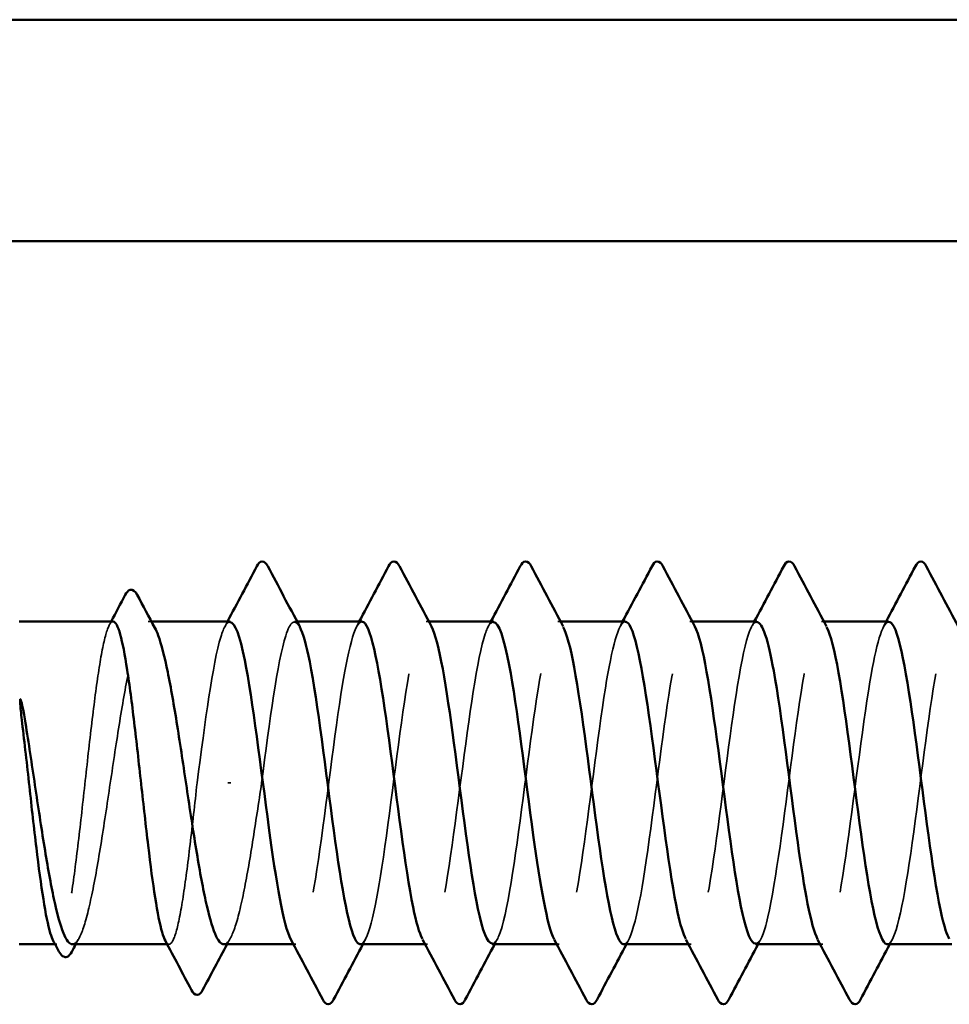
# Model space of a CAD drawing. Units: inches. Extents: x 0.6 to 33.4, y 0.6 to 21.4.
# Drawn here: x 12.5 to 12.8, y 19.9 to 20.2 of the extents above; entities that cross this region are included whole.
import ezdxf

# ---------------------------------------------------------------- set-up
doc = ezdxf.new("R2010")
doc.units = ezdxf.units.IN
doc.header["$LTSCALE"] = 2
doc.header["$MEASUREMENT"] = 0
doc.linetypes.add('DASHED', pattern=[0.2067, 0.1654, -0.0413])
doc.layers.add('Hidden (ANSI)', color=7, linetype='DASHED', lineweight=35)
doc.layers.add('Visible (ANSI)', color=7, linetype='Continuous', lineweight=50)

msp = doc.modelspace()

# ---------------------------------------------------------------- linework, layer by layer
at = {"layer": 'Hidden (ANSI)', "ltscale": 0.001054}
msp.add_line((12.545995, 20.021581), (12.544784, 20.021581), dxfattribs=at)
at = {"layer": 'Hidden (ANSI)', "ltscale": 0.000780195}
for p, q in [((12.59865, 20.021581), (12.597726, 20.021581)), ((12.646269, 20.021581), (12.645345, 20.021581)), ((12.693888, 20.021581), (12.692964, 20.021581)), ((12.741507, 20.021581), (12.740583, 20.021581)), ((12.789126, 20.021581), (12.788202, 20.021581)), ((12.598202, 19.904914), (12.597278, 19.904914)), ((12.645821, 19.904914), (12.644897, 19.904914)), ((12.69344, 19.904914), (12.692516, 19.904914)), ((12.741059, 19.904914), (12.740135, 19.904914)), ((12.788678, 19.904914), (12.787754, 19.904914))]:
    msp.add_line(p, q, dxfattribs=at)
at = {"layer": 'Hidden (ANSI)', "ltscale": 0.001286}
msp.add_line((12.574746, 19.963248), (12.573563, 19.963248), dxfattribs=at)
at = {"layer": 'Hidden (ANSI)', "ltscale": 0.000541538}
msp.add_line((12.511836, 19.904914), (12.511162, 19.904914), dxfattribs=at)
at = {"layer": 'Hidden (ANSI)', "ltscale": 0.000541526}
msp.add_line((12.552357, 19.904914), (12.551684, 19.904914), dxfattribs=at)
at = {"layer": 'Hidden (ANSI)', "ltscale": 0.189192}
msp.add_open_spline([(12.621535, 19.904951), (12.624116, 19.905123), (12.626697, 19.915856), (12.629278, 19.9328), (12.632176, 19.951821), (12.635073, 19.977639), (12.63797, 19.996073), (12.640867, 20.014506), (12.643764, 20.024557), (12.646661, 20.020704), (12.646841, 20.020464), (12.647021, 20.020172), (12.647201, 20.019829)], degree=3, knots=[-296.8805058, -296.8805058, -296.8805058, -296.8805058, -295.8588554, -295.8588554, -295.8588554, -294.7120476, -294.7120476, -294.7120476, -293.5652397, -293.5652397, -293.5652397, -293.4939741, -293.4939741, -293.4939741, -293.4939741], dxfattribs=at)
at = {"layer": 'Hidden (ANSI)', "ltscale": 0.189189}
msp.add_open_spline([(12.716774, 19.904929), (12.719477, 19.905056), (12.722181, 19.916994), (12.724884, 19.935249), (12.727781, 19.954812), (12.730678, 19.980569), (12.733576, 19.998373), (12.736473, 20.016176), (12.73937, 20.025061), (12.742267, 20.020147), (12.742325, 20.02005), (12.742382, 20.019947), (12.742439, 20.019839)], degree=3, knots=[-284.3141351, -284.3141351, -284.3141351, -284.3141351, -283.2439689, -283.2439689, -283.2439689, -282.0971611, -282.0971611, -282.0971611, -280.9503532, -280.9503532, -280.9503532, -280.9276035, -280.9276035, -280.9276035, -280.9276035], dxfattribs=at)
at = {"layer": 'Hidden (ANSI)', "ltscale": 0.189185}
msp.add_open_spline([(12.812012, 19.904917), (12.814838, 19.904971), (12.817664, 19.918197), (12.82049, 19.937764), (12.823387, 19.957822), (12.826284, 19.983459), (12.829181, 20.00059), (12.832013, 20.017336), (12.834845, 20.025069), (12.837678, 20.019838)], degree=3, knots=[-271.7477645, -271.7477645, -271.7477645, -271.7477645, -270.6290825, -270.6290825, -270.6290825, -269.4822746, -269.4822746, -269.4822746, -268.3612329, -268.3612329, -268.3612329, -268.3612329], dxfattribs=at)
at = {"layer": 'Hidden (ANSI)', "ltscale": 0.187205}
msp.add_open_spline([(12.532097, 20.021581), (12.531275, 20.021581), (12.530462, 20.020163), (12.528795, 20.014559), (12.527958, 20.010352), (12.526268, 19.999682), (12.525432, 19.993323), (12.523742, 19.979283), (12.522905, 19.971737), (12.521215, 19.956454), (12.520378, 19.948864), (12.518688, 19.934654), (12.517851, 19.928171), (12.516161, 19.917188), (12.515325, 19.912794), (12.513635, 19.906702), (12.512798, 19.905063), (12.511462, 19.904843), (12.510973, 19.905271), (12.510484, 19.906191)], degree=3, knots=[1.05706085, 1.05706085, 1.05706085, 1.05706085, 1.1425091, 1.1425091, 1.23039442, 1.23039442, 1.31827973, 1.31827973, 1.40616505, 1.40616505, 1.49405036, 1.49405036, 1.58193568, 1.58193568, 1.66982099, 1.66982099, 1.75770631, 1.75770631, 1.8088032, 1.8088032, 1.8088032, 1.8088032], dxfattribs=at)
at = {"layer": 'Hidden (ANSI)', "ltscale": 0.192071}
msp.add_open_spline([(12.517426, 19.904914), (12.517478, 19.904914), (12.51753, 19.904918), (12.518729, 19.905062), (12.519864, 19.906715), (12.522157, 19.912862), (12.523293, 19.917295), (12.525586, 19.928372), (12.526722, 19.934908), (12.529015, 19.94922), (12.530151, 19.956857), (12.532444, 19.972215), (12.533579, 19.979785), (12.535873, 19.993837), (12.537008, 20.000182), (12.539301, 20.010778), (12.540437, 20.014926), (12.54273, 20.020446), (12.543866, 20.021762), (12.545751, 20.021431), (12.546484, 20.020674), (12.54722, 20.019314)], degree=3, knots=[0.43977474, 0.43977474, 0.43977474, 0.43977474, 0.44380924, 0.44380924, 0.53257109, 0.53257109, 0.62133294, 0.62133294, 0.71009478, 0.71009478, 0.79885663, 0.79885663, 0.88761848, 0.88761848, 0.97638033, 0.97638033, 1.06514218, 1.06514218, 1.15390403, 1.15390403, 1.21106177, 1.21106177, 1.21106177, 1.21106177], dxfattribs=at)
at = {"layer": 'Hidden (ANSI)', "ltscale": 0.001276}
msp.add_open_spline([(12.530745, 20.020305), (12.530971, 20.02073), (12.531197, 20.021156), (12.531423, 20.021581)], degree=3, dxfattribs=at)
at = {"layer": 'Hidden (ANSI)', "ltscale": 0.087699}
msp.add_open_spline([(12.574393, 20.021352), (12.573277, 20.021408), (12.572162, 20.019655), (12.571046, 20.015986), (12.568193, 20.006603), (12.565341, 19.985205), (12.562488, 19.963248)], degree=3, knots=[300.0220984, 300.0220984, 300.0220984, 300.0220984, 300.46366, 300.46366, 300.46366, 301.5928947, 301.5928947, 301.5928947, 301.5928947], dxfattribs=at)
at = {"layer": 'Hidden (ANSI)', "ltscale": 0.001781}
for points in [[(12.572536, 20.01984), (12.572847, 20.02042), (12.573158, 20.021001), (12.573468, 20.021581)], [(12.620155, 20.01984), (12.620466, 20.02042), (12.620777, 20.021001), (12.621087, 20.021581)], [(12.667774, 20.01984), (12.668085, 20.02042), (12.668396, 20.021001), (12.668706, 20.021581)], [(12.715393, 20.01984), (12.715704, 20.02042), (12.716015, 20.021001), (12.716326, 20.021581)], [(12.763012, 20.01984), (12.763323, 20.02042), (12.763634, 20.021001), (12.763945, 20.021581)], [(12.810632, 20.01984), (12.810942, 20.02042), (12.811253, 20.021001), (12.811564, 20.021581)], [(12.623392, 19.906656), (12.623081, 19.906075), (12.62277, 19.905495), (12.62246, 19.904914)], [(12.671011, 19.906656), (12.6707, 19.906075), (12.670389, 19.905495), (12.670079, 19.904914)], [(12.71863, 19.906656), (12.718319, 19.906075), (12.718008, 19.905495), (12.717698, 19.904914)], [(12.766249, 19.906656), (12.765938, 19.906075), (12.765627, 19.905495), (12.765317, 19.904914)], [(12.813868, 19.906656), (12.813557, 19.906075), (12.813246, 19.905495), (12.812936, 19.904914)]]:
    msp.add_open_spline(points, degree=3, dxfattribs=at)
at = {"layer": 'Hidden (ANSI)', "ltscale": 0.101397}
msp.add_open_spline([(12.585821, 19.963248), (12.588718, 19.985547), (12.591615, 20.007242), (12.594513, 20.016416), (12.596203, 20.021767), (12.597892, 20.022689), (12.599582, 20.019601)], degree=3, knots=[-301.5928947, -301.5928947, -301.5928947, -301.5928947, -300.4460869, -300.4460869, -300.4460869, -299.7771594, -299.7771594, -299.7771594, -299.7771594], dxfattribs=at)
at = {"layer": 'Hidden (ANSI)', "ltscale": 0.189193}
msp.add_open_spline([(12.622012, 20.021528), (12.619509, 20.021337), (12.617006, 20.011333), (12.614503, 19.99522), (12.611606, 19.976569), (12.608709, 19.950744), (12.605812, 19.931931), (12.602915, 19.913118), (12.600018, 19.902336), (12.59712, 19.905508), (12.596862, 19.90579), (12.596604, 19.906183), (12.596346, 19.906678)], degree=3, knots=[293.7389131, 293.7389131, 293.7389131, 293.7389131, 294.7296207, 294.7296207, 294.7296207, 295.8764285, 295.8764285, 295.8764285, 297.0232364, 297.0232364, 297.0232364, 297.1254448, 297.1254448, 297.1254448, 297.1254448], dxfattribs=at)
at = {"layer": 'Hidden (ANSI)', "ltscale": 0.189188}
msp.add_open_spline([(12.669631, 20.021375), (12.668638, 20.02144), (12.667645, 20.02006), (12.666652, 20.017133), (12.663755, 20.008592), (12.660858, 19.987341), (12.65796, 19.965053), (12.655063, 19.942764), (12.652166, 19.920646), (12.649269, 19.910847), (12.647501, 19.904868), (12.645733, 19.903674), (12.643965, 19.906886)], degree=3, knots=[287.4557278, 287.4557278, 287.4557278, 287.4557278, 287.8487735, 287.8487735, 287.8487735, 288.9955814, 288.9955814, 288.9955814, 290.1423892, 290.1423892, 290.1423892, 290.8422595, 290.8422595, 290.8422595, 290.8422595], dxfattribs=at)
at = {"layer": 'Hidden (ANSI)', "ltscale": 0.189187}
msp.add_open_spline([(12.669155, 19.905155), (12.670348, 19.905108), (12.671542, 19.907125), (12.672736, 19.911306), (12.675633, 19.921455), (12.67853, 19.943804), (12.681427, 19.966077), (12.684324, 19.98835), (12.687221, 20.00934), (12.690118, 20.017517), (12.691686, 20.021941), (12.693253, 20.022485), (12.69482, 20.019592)], degree=3, knots=[-290.5973205, -290.5973205, -290.5973205, -290.5973205, -290.1248161, -290.1248161, -290.1248161, -288.9780083, -288.9780083, -288.9780083, -287.8312004, -287.8312004, -287.8312004, -287.2107888, -287.2107888, -287.2107888, -287.2107888], dxfattribs=at)
at = {"layer": 'Hidden (ANSI)', "ltscale": 0.189194}
for points, knots in [([(12.71725, 20.021497), (12.71487, 20.021295), (12.712489, 20.012367), (12.710109, 19.997549), (12.707212, 19.979512), (12.704315, 19.953726), (12.701418, 19.934354), (12.698521, 19.914983), (12.695623, 19.903075), (12.692726, 19.905173), (12.692345, 19.905449), (12.691965, 19.905965), (12.691584, 19.9067)], [281.1725425, 281.1725425, 281.1725425, 281.1725425, 282.1147342, 282.1147342, 282.1147342, 283.2615421, 283.2615421, 283.2615421, 284.4083499, 284.4083499, 284.4083499, 284.5590742, 284.5590742, 284.5590742, 284.5590742]), ([(12.812488, 20.021464), (12.81023, 20.021267), (12.807973, 20.01334), (12.805715, 19.999797), (12.802818, 19.982417), (12.799921, 19.95673), (12.797023, 19.936846), (12.794126, 19.916961), (12.791229, 19.903957), (12.788332, 19.904975), (12.787829, 19.905152), (12.787325, 19.905751), (12.786822, 19.906728)], [268.6061719, 268.6061719, 268.6061719, 268.6061719, 269.4998477, 269.4998477, 269.4998477, 270.6466556, 270.6466556, 270.6466556, 271.7934634, 271.7934634, 271.7934634, 271.9927035, 271.9927035, 271.9927035, 271.9927035])]:
    msp.add_open_spline(points, degree=3, knots=knots, dxfattribs=at)
at = {"layer": 'Hidden (ANSI)', "ltscale": 0.18919}
msp.add_open_spline([(12.764869, 20.021403), (12.763998, 20.02147), (12.763128, 20.020416), (12.762258, 20.018153), (12.759361, 20.010622), (12.756463, 19.990107), (12.753566, 19.967878), (12.750669, 19.945649), (12.747772, 19.92291), (12.744875, 19.912152), (12.742984, 19.905132), (12.741094, 19.903461), (12.739203, 19.906866)], degree=3, knots=[274.8893572, 274.8893572, 274.8893572, 274.8893572, 275.233887, 275.233887, 275.233887, 276.3806949, 276.3806949, 276.3806949, 277.5275027, 277.5275027, 277.5275027, 278.2758888, 278.2758888, 278.2758888, 278.2758888], dxfattribs=at)
at = {"layer": 'Hidden (ANSI)', "ltscale": 0.189186}
msp.add_open_spline([(12.764393, 19.905167), (12.765709, 19.905139), (12.767025, 19.907612), (12.768341, 19.912655), (12.771238, 19.923754), (12.774136, 19.946705), (12.777033, 19.968899), (12.77993, 19.991093), (12.782827, 20.011329), (12.785724, 20.018491), (12.787169, 20.022062), (12.788614, 20.022286), (12.790059, 20.019591)], degree=3, knots=[-278.0309498, -278.0309498, -278.0309498, -278.0309498, -277.5099296, -277.5099296, -277.5099296, -276.3631218, -276.3631218, -276.3631218, -275.2163139, -275.2163139, -275.2163139, -274.6444182, -274.6444182, -274.6444182, -274.6444182], dxfattribs=at)
at = {"layer": 'Hidden (ANSI)', "ltscale": 0.099409}
msp.add_open_spline([(12.562488, 19.963248), (12.561643, 19.955605), (12.560806, 19.948037), (12.559116, 19.93391), (12.558279, 19.927489), (12.556589, 19.916661), (12.555753, 19.91236), (12.554063, 19.906472), (12.553226, 19.904943), (12.551921, 19.9049), (12.551464, 19.90533), (12.551006, 19.906191)], degree=3, knots=[0, 0, 0, 0, 0.08788532, 0.08788532, 0.17577063, 0.17577063, 0.26365595, 0.26365595, 0.35154126, 0.35154126, 0.39937434, 0.39937434, 0.39937434, 0.39937434], dxfattribs=at)
at = {"layer": 'Hidden (ANSI)', "ltscale": 0.088131}
msp.add_open_spline([(12.572142, 19.904914), (12.572242, 19.904914), (12.572342, 19.904926), (12.573589, 19.905214), (12.574725, 19.906993), (12.577018, 19.913371), (12.578154, 19.91791), (12.58039, 19.928884), (12.581471, 19.935118), (12.583651, 19.948709), (12.584731, 19.955946), (12.585821, 19.963248)], degree=3, knots=[1.85623956, 1.85623956, 1.85623956, 1.85623956, 1.86399881, 1.86399881, 1.95276066, 1.95276066, 2.04152251, 2.04152251, 2.12590299, 2.12590299, 2.21028347, 2.21028347, 2.21028347, 2.21028347], dxfattribs=at)
at = {"layer": 'Hidden (ANSI)', "ltscale": 0.002354}
for points in [[(12.519861, 19.907181), (12.519453, 19.906426), (12.519045, 19.90567), (12.518637, 19.904914)], [(12.574578, 19.907181), (12.574169, 19.906426), (12.573761, 19.90567), (12.573354, 19.904914)]]:
    msp.add_open_spline(points, degree=3, dxfattribs=at)
at = {"layer": 'Visible (ANSI)', "color": 8, "true_color": 0x808080}
for p, q in [((12.859535, 20.239132), (9.179535, 20.239132)), ((9.179535, 20.159132), (12.859535, 20.159132))]:
    msp.add_line(p, q, dxfattribs=at)
at = {"layer": 'Visible (ANSI)'}
for p, q in [((12.532097, 20.021581), (12.498202, 20.021581)), ((12.574393, 20.021581), (12.545995, 20.021581)), ((12.622012, 20.021581), (12.59865, 20.021581)), ((12.669631, 20.021581), (12.646269, 20.021581)), ((12.71725, 20.021581), (12.693888, 20.021581)), ((12.764869, 20.021581), (12.741507, 20.021581)), ((12.812488, 20.021581), (12.789126, 20.021581)), ((12.511162, 19.904914), (12.498202, 19.904914)), ((12.551684, 19.904914), (12.517426, 19.904914)), ((12.597278, 19.904914), (12.572142, 19.904914)), ((12.644897, 19.904914), (12.621535, 19.904914)), ((12.692516, 19.904914), (12.669155, 19.904914)), ((12.740135, 19.904914), (12.716774, 19.904914)), ((12.787754, 19.904914), (12.764393, 19.904914)), ((12.835373, 19.904914), (12.812012, 19.904914))]:
    msp.add_line(p, q, dxfattribs=at)
for points, knots in [([(12.584095, 20.041587), (12.584587, 20.042516), (12.585148, 20.04321), (12.586891, 20.043285), (12.587509, 20.042559), (12.588023, 20.041587)], [0, 0, 0, 0, 0.05425934, 0.05425934, 0.11103282, 0.11103282, 0.11103282, 0.11103282]), ([(12.631714, 20.041587), (12.632206, 20.042516), (12.632767, 20.04321), (12.63451, 20.043285), (12.635128, 20.042559), (12.635642, 20.041587)], [0, 0, 0, 0, 0.05425934, 0.05425934, 0.11103282, 0.11103282, 0.11103282, 0.11103282]), ([(12.679334, 20.041587), (12.679825, 20.042516), (12.680386, 20.04321), (12.682129, 20.043285), (12.682747, 20.042559), (12.683261, 20.041587)], [0, 0, 0, 0, 0.05425934, 0.05425934, 0.11103282, 0.11103282, 0.11103282, 0.11103282]), ([(12.726953, 20.041587), (12.727444, 20.042516), (12.728005, 20.04321), (12.729748, 20.043285), (12.730366, 20.042559), (12.73088, 20.041587)], [0, 0, 0, 0, 0.05425934, 0.05425934, 0.11103282, 0.11103282, 0.11103282, 0.11103282]), ([(12.774572, 20.041587), (12.775063, 20.042516), (12.775624, 20.04321), (12.777367, 20.043285), (12.777985, 20.042559), (12.778499, 20.041587)], [0, 0, 0, 0, 0.05425934, 0.05425934, 0.11103282, 0.11103282, 0.11103282, 0.11103282]), ([(12.822191, 20.041587), (12.822682, 20.042516), (12.823243, 20.04321), (12.824986, 20.043285), (12.825604, 20.042559), (12.826118, 20.041587)], [0, 0, 0, 0, 0.05425934, 0.05425934, 0.11103282, 0.11103282, 0.11103282, 0.11103282]), ([(12.536501, 20.031172), (12.536991, 20.032101), (12.537498, 20.032768), (12.539277, 20.033268), (12.540171, 20.032438), (12.540814, 20.031234)], [0, 0, 0, 0, 0.04766218, 0.04766218, 0.11069696, 0.11069696, 0.11069696, 0.11069696]), ([(12.551006, 19.906191), (12.550623, 19.906912), (12.550239, 19.907936), (12.549009, 19.912147), (12.548172, 19.916401), (12.546482, 19.92715), (12.545646, 19.933541), (12.543956, 19.947624), (12.543119, 19.955182), (12.541429, 19.970466), (12.540592, 19.978045), (12.538902, 19.992214), (12.538065, 19.998667), (12.536375, 20.009572), (12.535539, 20.01392), (12.533849, 20.01991), (12.533012, 20.021494), (12.532143, 20.02158), (12.53212, 20.021581), (12.532097, 20.021581)], [0.39937434, 0.39937434, 0.39937434, 0.39937434, 0.43942658, 0.43942658, 0.52731189, 0.52731189, 0.61519721, 0.61519721, 0.70308252, 0.70308252, 0.79096784, 0.79096784, 0.87885316, 0.87885316, 0.96673847, 0.96673847, 1.05462379, 1.05462379, 1.05706085, 1.05706085, 1.05706085, 1.05706085]), ([(12.596346, 19.906678), (12.593707, 19.911737), (12.591068, 19.927543), (12.588429, 19.947057), (12.585532, 19.968479), (12.582635, 19.993211), (12.579738, 20.007666), (12.577956, 20.016555), (12.576174, 20.021262), (12.574393, 20.021352)], [297.1254448, 297.1254448, 297.1254448, 297.1254448, 298.1700443, 298.1700443, 298.1700443, 299.3168521, 299.3168521, 299.3168521, 300.0220984, 300.0220984, 300.0220984, 300.0220984]), ([(12.643965, 19.906886), (12.642836, 19.908937), (12.641707, 19.912784), (12.640578, 19.918328), (12.63768, 19.932555), (12.634783, 19.957185), (12.631886, 19.978688), (12.628989, 20.000192), (12.626092, 20.017405), (12.623195, 20.020872), (12.6228, 20.021344), (12.622406, 20.021557), (12.622012, 20.021528)], [290.8422595, 290.8422595, 290.8422595, 290.8422595, 291.2891971, 291.2891971, 291.2891971, 292.436005, 292.436005, 292.436005, 293.5828128, 293.5828128, 293.5828128, 293.7389131, 293.7389131, 293.7389131, 293.7389131]), ([(12.691584, 19.9067), (12.689068, 19.911562), (12.686551, 19.926033), (12.684035, 19.944358), (12.681138, 19.965455), (12.67824, 19.990519), (12.675343, 20.00578), (12.673439, 20.01581), (12.671535, 20.02125), (12.669631, 20.021375)], [284.5590742, 284.5590742, 284.5590742, 284.5590742, 285.5551578, 285.5551578, 285.5551578, 286.7019656, 286.7019656, 286.7019656, 287.4557278, 287.4557278, 287.4557278, 287.4557278]), ([(12.739203, 19.906866), (12.738196, 19.908678), (12.73719, 19.911929), (12.736183, 19.916576), (12.733286, 19.929953), (12.730389, 19.954178), (12.727492, 19.975942), (12.724595, 19.997707), (12.721698, 20.015833), (12.718801, 20.020364), (12.718284, 20.021173), (12.717767, 20.02154), (12.71725, 20.021497)], [278.2758888, 278.2758888, 278.2758888, 278.2758888, 278.6743106, 278.6743106, 278.6743106, 279.8211185, 279.8211185, 279.8211185, 280.9679263, 280.9679263, 280.9679263, 281.1725425, 281.1725425, 281.1725425, 281.1725425]), ([(12.786822, 19.906728), (12.784428, 19.911375), (12.782034, 19.924581), (12.779641, 19.941703), (12.776743, 19.962426), (12.773846, 19.987762), (12.770949, 20.003794), (12.768922, 20.015009), (12.766896, 20.021246), (12.764869, 20.021403)], [271.9927035, 271.9927035, 271.9927035, 271.9927035, 272.9402713, 272.9402713, 272.9402713, 274.0870792, 274.0870792, 274.0870792, 274.8893572, 274.8893572, 274.8893572, 274.8893572]), ([(12.834441, 19.90684), (12.833557, 19.90842), (12.832673, 19.911121), (12.831789, 19.914934), (12.828892, 19.92743), (12.825995, 19.951192), (12.823098, 19.973166), (12.820201, 19.99514), (12.817303, 20.014138), (12.814406, 20.019722), (12.813767, 20.020955), (12.813127, 20.021519), (12.812488, 20.021464)], [265.7095182, 265.7095182, 265.7095182, 265.7095182, 266.0594241, 266.0594241, 266.0594241, 267.206232, 267.206232, 267.206232, 268.3530398, 268.3530398, 268.3530398, 268.6061719, 268.6061719, 268.6061719, 268.6061719]), ([(12.54722, 20.019314), (12.547626, 20.018563), (12.548033, 20.017627), (12.549588, 20.013381), (12.550723, 20.008895), (12.553016, 19.99773), (12.554152, 19.99116), (12.556445, 19.976802), (12.557581, 19.969154), (12.559874, 19.9538), (12.56101, 19.946244), (12.563303, 19.932244), (12.564438, 19.925936), (12.566732, 19.915432), (12.567867, 19.911338), (12.57006, 19.906174), (12.571097, 19.904914), (12.572142, 19.904914)], [1.21106177, 1.21106177, 1.21106177, 1.21106177, 1.24266587, 1.24266587, 1.33142772, 1.33142772, 1.42018957, 1.42018957, 1.50895142, 1.50895142, 1.59771327, 1.59771327, 1.68647511, 1.68647511, 1.77523696, 1.77523696, 1.85623956, 1.85623956, 1.85623956, 1.85623956]), ([(12.599582, 20.019601), (12.60079, 20.017394), (12.601997, 20.013141), (12.603204, 20.006995), (12.606101, 19.992244), (12.608998, 19.967385), (12.611896, 19.946074), (12.614793, 19.924764), (12.61769, 19.908154), (12.620587, 19.905371), (12.620903, 19.905067), (12.621219, 19.90493), (12.621535, 19.904951)], [-299.7771594, -299.7771594, -299.7771594, -299.7771594, -299.299279, -299.299279, -299.299279, -298.1524712, -298.1524712, -298.1524712, -297.0056633, -297.0056633, -297.0056633, -296.8805058, -296.8805058, -296.8805058, -296.8805058]), ([(12.647201, 20.019829), (12.649918, 20.014654), (12.652636, 19.997959), (12.655353, 19.977698), (12.65825, 19.956093), (12.661147, 19.931604), (12.664044, 19.917681), (12.665748, 19.909495), (12.667451, 19.905223), (12.669155, 19.905155)], [-293.4939741, -293.4939741, -293.4939741, -293.4939741, -292.4184318, -292.4184318, -292.4184318, -291.271624, -291.271624, -291.271624, -290.5973205, -290.5973205, -290.5973205, -290.5973205]), ([(12.69482, 20.019592), (12.69615, 20.017137), (12.69748, 20.012207), (12.69881, 20.005072), (12.701707, 19.989527), (12.704604, 19.964358), (12.707501, 19.943391), (12.710398, 19.922424), (12.713296, 19.906793), (12.716193, 19.905086), (12.716386, 19.904972), (12.71658, 19.90492), (12.716774, 19.904929)], [-287.2107888, -287.2107888, -287.2107888, -287.2107888, -286.6843925, -286.6843925, -286.6843925, -285.5375847, -285.5375847, -285.5375847, -284.3907768, -284.3907768, -284.3907768, -284.3141351, -284.3141351, -284.3141351, -284.3141351]), ([(12.742439, 20.019839), (12.745279, 20.0145), (12.748119, 19.996353), (12.750958, 19.97494), (12.753856, 19.953093), (12.756753, 19.92903), (12.75965, 19.915969), (12.761231, 19.908841), (12.762812, 19.905201), (12.764393, 19.905167)], [-280.9276035, -280.9276035, -280.9276035, -280.9276035, -279.8035454, -279.8035454, -279.8035454, -278.6567375, -278.6567375, -278.6567375, -278.0309498, -278.0309498, -278.0309498, -278.0309498]), ([(12.790059, 20.019591), (12.791511, 20.016881), (12.792963, 20.011223), (12.794416, 20.00305), (12.797313, 19.986749), (12.80021, 19.961329), (12.803107, 19.940754), (12.806004, 19.92018), (12.808901, 19.905565), (12.811799, 19.904938), (12.81187, 19.904922), (12.811941, 19.904915), (12.812012, 19.904917)], [-274.6444182, -274.6444182, -274.6444182, -274.6444182, -274.069506, -274.069506, -274.069506, -272.9226982, -272.9226982, -272.9226982, -271.7758903, -271.7758903, -271.7758903, -271.7477645, -271.7477645, -271.7477645, -271.7477645]), ([(12.499255, 19.984881), (12.498928, 19.987626), (12.4987, 19.989783), (12.49853, 19.991955), (12.498499, 19.992533), (12.498501, 19.993067), (12.498505, 19.993237), (12.498531, 19.993397), (12.498541, 19.993436), (12.498558, 19.993472), (12.498563, 19.993481), (12.498572, 19.993491), (12.498576, 19.993494), (12.498584, 19.993498), (12.498587, 19.993499), (12.498594, 19.9935), (12.498597, 19.9935), (12.498604, 19.993498), (12.498608, 19.993496), (12.498618, 19.993491), (12.498625, 19.993486), (12.498644, 19.993467), (12.498657, 19.993449), (12.498712, 19.993358), (12.498756, 19.993242), (12.499138, 19.992152), (12.49975, 19.989164), (12.500438, 19.984881)], [0, 0, 0, 0, 0.03399507, 0.03399507, 0.05063741, 0.05063741, 0.0565189, 0.0565189, 0.05857498, 0.05857498, 0.05922864, 0.05922864, 0.05957614, 0.05957614, 0.05981006, 0.05981006, 0.06002702, 0.06002702, 0.06030841, 0.06030841, 0.06083715, 0.06083715, 0.06223091, 0.06223091, 0.06771041, 0.06771041, 0.1244916, 0.1244916, 0.1244916, 0.1244916]), ([(12.510484, 19.906191), (12.510132, 19.906853), (12.50978, 19.907771), (12.508581, 19.911728), (12.507744, 19.915889), (12.506054, 19.926479), (12.505218, 19.932806), (12.503528, 19.946802), (12.502691, 19.954336), (12.500979, 19.969812), (12.500122, 19.977602), (12.499255, 19.984881)], [1.8088032, 1.8088032, 1.8088032, 1.8088032, 1.84559163, 1.84559163, 1.93347694, 1.93347694, 2.02136226, 2.02136226, 2.10924757, 2.10924757, 2.19937446, 2.19937446, 2.19937446, 2.19937446]), ([(12.500438, 19.984881), (12.501585, 19.977748), (12.50272, 19.970122), (12.505013, 19.954763), (12.506149, 19.947179), (12.508442, 19.933076), (12.509578, 19.926694), (12.511871, 19.916006), (12.513007, 19.911804), (12.515248, 19.906294), (12.516332, 19.904914), (12.517426, 19.904914)], [0, 0, 0, 0, 0.08876185, 0.08876185, 0.1775237, 0.1775237, 0.26628554, 0.26628554, 0.35504739, 0.35504739, 0.43977474, 0.43977474, 0.43977474, 0.43977474]), ([(12.517188, 19.902224), (12.5167, 19.901316), (12.516195, 19.900662), (12.51437, 19.899967), (12.513304, 19.900875), (12.512546, 19.902306)], [0, 0, 0, 0, 0.04351921, 0.04351921, 0.11046299, 0.11046299, 0.11046299, 0.11046299]), ([(12.564471, 19.88832), (12.563964, 19.887366), (12.563378, 19.886659), (12.561597, 19.886603), (12.560966, 19.887349), (12.56043, 19.888368)], [0, 0, 0, 0, 0.05408859, 0.05408859, 0.11086881, 0.11086881, 0.11086881, 0.11086881]), ([(12.611833, 19.884909), (12.611341, 19.88398), (12.610781, 19.883286), (12.609037, 19.883211), (12.608419, 19.883936), (12.607905, 19.884909)], [0, 0, 0, 0, 0.05425934, 0.05425934, 0.11103282, 0.11103282, 0.11103282, 0.11103282]), ([(12.659452, 19.884909), (12.658961, 19.88398), (12.6584, 19.883286), (12.656656, 19.883211), (12.656038, 19.883936), (12.655524, 19.884909)], [0, 0, 0, 0, 0.05425934, 0.05425934, 0.11103282, 0.11103282, 0.11103282, 0.11103282]), ([(12.707071, 19.884909), (12.70658, 19.88398), (12.706019, 19.883286), (12.704275, 19.883211), (12.703657, 19.883936), (12.703143, 19.884909)], [0, 0, 0, 0, 0.05425934, 0.05425934, 0.11103282, 0.11103282, 0.11103282, 0.11103282]), ([(12.75469, 19.884909), (12.754199, 19.88398), (12.753638, 19.883286), (12.751894, 19.883211), (12.751276, 19.883936), (12.750762, 19.884909)], [0, 0, 0, 0, 0.05425934, 0.05425934, 0.11103282, 0.11103282, 0.11103282, 0.11103282]), ([(12.802309, 19.884909), (12.801818, 19.88398), (12.801257, 19.883286), (12.799513, 19.883211), (12.798895, 19.883936), (12.798381, 19.884909)], [0, 0, 0, 0, 0.05425934, 0.05425934, 0.11103282, 0.11103282, 0.11103282, 0.11103282])]:
    msp.add_open_spline(points, degree=3, knots=knots, dxfattribs=at)
for points in [[(12.573468, 20.021581), (12.57703, 20.028239), (12.580568, 20.03491), (12.584095, 20.041587)], [(12.588023, 20.041587), (12.591859, 20.034328), (12.595706, 20.027076), (12.599582, 20.01984)], [(12.621087, 20.021581), (12.624649, 20.028239), (12.628187, 20.03491), (12.631714, 20.041587)], [(12.635642, 20.041587), (12.639478, 20.034328), (12.643325, 20.027076), (12.647201, 20.01984)], [(12.668706, 20.021581), (12.672268, 20.028239), (12.675806, 20.03491), (12.679334, 20.041587)], [(12.683261, 20.041587), (12.687097, 20.034328), (12.690944, 20.027076), (12.69482, 20.01984)], [(12.716326, 20.021581), (12.719887, 20.028239), (12.723425, 20.03491), (12.726953, 20.041587)], [(12.73088, 20.041587), (12.734716, 20.034328), (12.738563, 20.027076), (12.742439, 20.01984)], [(12.763945, 20.021581), (12.767506, 20.028239), (12.771044, 20.03491), (12.774572, 20.041587)], [(12.778499, 20.041587), (12.782335, 20.034328), (12.786182, 20.027076), (12.790059, 20.01984)], [(12.811564, 20.021581), (12.815125, 20.028239), (12.818663, 20.03491), (12.822191, 20.041587)], [(12.826118, 20.041587), (12.829954, 20.034328), (12.833801, 20.027076), (12.837678, 20.01984)], [(12.531423, 20.021581), (12.533119, 20.024776), (12.534811, 20.027973), (12.536501, 20.031172)], [(12.540814, 20.031234), (12.542941, 20.027256), (12.545074, 20.023282), (12.54722, 20.019314)], [(12.512546, 19.902306), (12.511859, 19.903602), (12.511172, 19.904896), (12.510484, 19.906191)], [(12.518637, 19.904914), (12.518154, 19.904018), (12.517671, 19.903121), (12.517188, 19.902224)], [(12.56043, 19.888368), (12.557298, 19.894314), (12.554159, 19.900256), (12.551006, 19.906191)], [(12.573354, 19.904914), (12.570375, 19.899393), (12.567418, 19.893859), (12.564471, 19.88832)], [(12.607905, 19.884909), (12.60407, 19.892167), (12.600223, 19.89942), (12.596346, 19.906656)], [(12.62246, 19.904914), (12.618898, 19.898257), (12.615361, 19.891585), (12.611833, 19.884909)], [(12.655524, 19.884909), (12.651689, 19.892167), (12.647842, 19.89942), (12.643965, 19.906656)], [(12.670079, 19.904914), (12.666517, 19.898257), (12.66298, 19.891585), (12.659452, 19.884909)], [(12.703143, 19.884909), (12.699308, 19.892167), (12.695461, 19.89942), (12.691584, 19.906656)], [(12.717698, 19.904914), (12.714136, 19.898257), (12.710599, 19.891585), (12.707071, 19.884909)], [(12.750762, 19.884909), (12.746927, 19.892167), (12.74308, 19.89942), (12.739203, 19.906656)], [(12.765317, 19.904914), (12.761755, 19.898257), (12.758218, 19.891585), (12.75469, 19.884909)], [(12.798381, 19.884909), (12.794546, 19.892167), (12.790699, 19.89942), (12.786822, 19.906656)], [(12.812936, 19.904914), (12.809374, 19.898257), (12.805837, 19.891585), (12.802309, 19.884909)]]:
    msp.add_open_spline(points, degree=3, dxfattribs=at)

doc.saveas('drawing.dxf')
